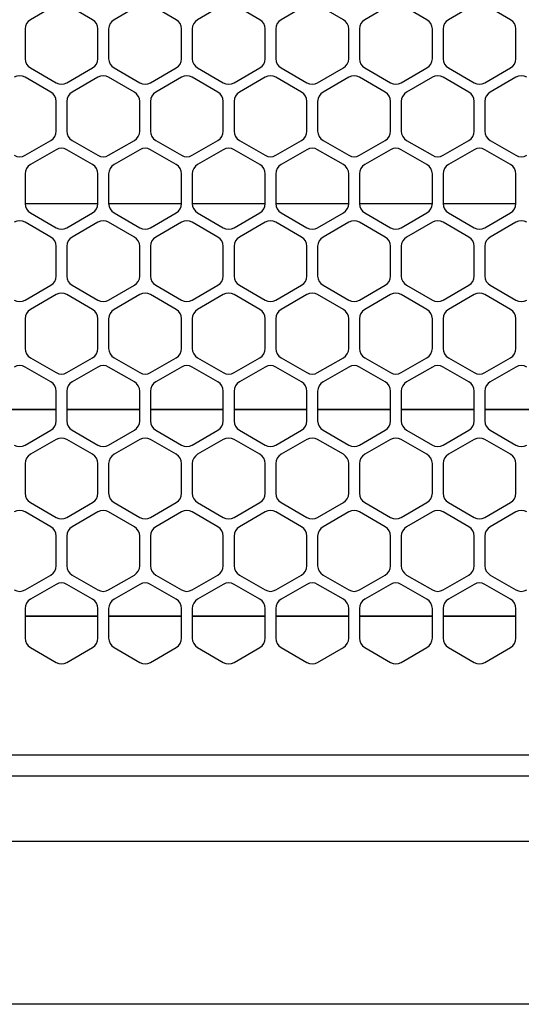
# Model space of a CAD drawing. Units: millimetres. Extents: x 889 to 1753, y 30 to 589.
# Drawn here: x 985 to 1009, y 399 to 446 of the extents above; entities that cross this region are included whole.
import ezdxf

# ---------------------------------------------------------------- set-up
doc = ezdxf.new("R2010")
doc.units = ezdxf.units.MM

# ---------------------------------------------------------------- blocks, each defined once
blk = doc.blocks.new('sidePanel_NI5582_1_1_1__153', base_point=(945.517, 415.527))
at = {"color": 7, "linetype": 'Continuous'}
for p, q in [((986.615, 446.743), (985.395, 446.039)), ((988.342, 446.039), (987.123, 446.743)), ((990.577, 446.743), (989.358, 446.039)), ((992.304, 446.039), (991.085, 446.743)), ((994.539, 446.743), (993.32, 446.039)), ((996.267, 446.039), (995.047, 446.743)), ((998.502, 446.743), (997.283, 446.039)), ((1000.229, 446.039), (999.01, 446.743)), ((1002.464, 446.743), (1001.245, 446.039)), ((1004.191, 446.039), (1002.972, 446.743)), ((1006.427, 446.743), (1005.207, 446.039)), ((1008.154, 446.039), (1006.935, 446.743)), ((985.141, 445.599), (985.141, 444.191)), ((988.596, 444.191), (988.596, 445.599)), ((989.104, 445.599), (989.104, 444.191)), ((992.558, 444.191), (992.558, 445.599)), ((993.066, 445.599), (993.066, 444.191)), ((996.521, 444.191), (996.521, 445.599)), ((997.029, 445.599), (997.029, 444.191)), ((1000.483, 444.191), (1000.483, 445.599)), ((1000.991, 445.599), (1000.991, 444.191)), ((1004.445, 444.191), (1004.445, 445.599)), ((1004.953, 445.599), (1004.953, 444.191)), ((1008.408, 444.191), (1008.408, 445.599)), ((985.395, 443.751), (986.615, 443.047)), ((987.123, 443.047), (988.342, 443.751)), ((989.358, 443.751), (990.577, 443.047)), ((991.085, 443.047), (992.304, 443.751)), ((993.32, 443.751), (994.539, 443.047)), ((995.047, 443.047), (996.267, 443.751)), ((997.283, 443.751), (998.502, 443.047)), ((999.01, 443.047), (1000.229, 443.751)), ((1001.245, 443.751), (1002.464, 443.047)), ((1002.972, 443.047), (1004.191, 443.751)), ((1005.207, 443.751), (1006.427, 443.047)), ((1006.935, 443.047), (1008.154, 443.751)), ((986.361, 442.607), (985.141, 443.311)), ((988.596, 443.311), (987.377, 442.607)), ((990.323, 442.607), (989.104, 443.311)), ((992.558, 443.311), (991.339, 442.607)), ((994.285, 442.607), (993.066, 443.311)), ((996.521, 443.311), (995.301, 442.607)), ((998.248, 442.607), (997.029, 443.311)), ((1000.483, 443.311), (999.264, 442.607)), ((1002.21, 442.607), (1000.991, 443.311)), ((1004.445, 443.311), (1003.226, 442.607)), ((1006.173, 442.607), (1004.953, 443.311)), ((1008.408, 443.311), (1007.189, 442.607)), ((986.615, 440.76), (986.615, 442.167)), ((987.123, 442.167), (987.123, 440.76)), ((990.577, 440.76), (990.577, 442.167)), ((991.085, 442.167), (991.085, 440.76)), ((994.539, 440.76), (994.539, 442.167)), ((995.047, 442.167), (995.047, 440.76)), ((998.502, 440.76), (998.502, 442.167)), ((999.01, 442.167), (999.01, 440.76)), ((1002.464, 440.76), (1002.464, 442.167)), ((1002.972, 442.167), (1002.972, 440.76)), ((1006.427, 440.76), (1006.427, 442.167)), ((1006.935, 442.167), (1006.935, 440.76)), ((985.141, 439.616), (986.361, 440.32)), ((987.377, 440.32), (988.596, 439.616)), ((989.104, 439.616), (990.323, 440.32)), ((991.339, 440.32), (992.558, 439.616)), ((993.066, 439.616), (994.285, 440.32)), ((995.301, 440.32), (996.521, 439.616)), ((997.029, 439.616), (998.248, 440.32)), ((999.264, 440.32), (1000.483, 439.616)), ((1000.991, 439.616), (1002.21, 440.32)), ((1003.226, 440.32), (1004.445, 439.616)), ((1004.953, 439.616), (1006.173, 440.32)), ((1007.189, 440.32), (1008.408, 439.616)), ((986.615, 439.88), (985.395, 439.176)), ((988.342, 439.176), (987.123, 439.88)), ((990.577, 439.88), (989.358, 439.176)), ((992.304, 439.176), (991.085, 439.88)), ((994.539, 439.88), (993.32, 439.176)), ((996.267, 439.176), (995.047, 439.88)), ((998.502, 439.88), (997.283, 439.176)), ((1000.229, 439.176), (999.01, 439.88)), ((1002.464, 439.88), (1001.245, 439.176)), ((1004.191, 439.176), (1002.972, 439.88)), ((1006.427, 439.88), (1005.207, 439.176)), ((1008.154, 439.176), (1006.935, 439.88)), ((985.141, 438.736), (985.141, 437.328)), ((988.596, 437.328), (988.596, 438.736)), ((989.104, 438.736), (989.104, 437.328)), ((992.558, 437.328), (992.558, 438.736)), ((993.066, 438.736), (993.066, 437.328)), ((996.521, 437.328), (996.521, 438.736)), ((997.029, 438.736), (997.029, 437.328)), ((1000.483, 437.328), (1000.483, 438.736)), ((1000.991, 438.736), (1000.991, 437.328)), ((1004.445, 437.328), (1004.445, 438.736)), ((1004.953, 438.736), (1004.953, 437.328)), ((1008.408, 437.328), (1008.408, 438.736)), ((985.395, 436.888), (986.615, 436.184)), ((987.123, 436.184), (988.342, 436.888)), ((989.358, 436.888), (990.577, 436.184)), ((991.085, 436.184), (992.304, 436.888)), ((993.32, 436.888), (994.539, 436.184)), ((995.047, 436.184), (996.267, 436.888)), ((997.283, 436.888), (998.502, 436.184)), ((999.01, 436.184), (1000.229, 436.888)), ((1001.245, 436.888), (1002.464, 436.184)), ((1002.972, 436.184), (1004.191, 436.888)), ((1005.207, 436.888), (1006.427, 436.184)), ((1006.935, 436.184), (1008.154, 436.888)), ((986.361, 435.744), (985.141, 436.448)), ((988.596, 436.448), (987.377, 435.744)), ((990.323, 435.744), (989.104, 436.448)), ((992.558, 436.448), (991.339, 435.744)), ((994.285, 435.744), (993.066, 436.448)), ((996.521, 436.448), (995.301, 435.744)), ((998.248, 435.744), (997.029, 436.448)), ((1000.483, 436.448), (999.264, 435.744)), ((1002.21, 435.744), (1000.991, 436.448)), ((1004.445, 436.448), (1003.226, 435.744)), ((1006.173, 435.744), (1004.953, 436.448)), ((1008.408, 436.448), (1007.189, 435.744)), ((986.615, 433.896), (986.615, 435.304)), ((987.123, 435.304), (987.123, 433.896)), ((990.577, 433.896), (990.577, 435.304)), ((991.085, 435.304), (991.085, 433.896)), ((994.539, 433.896), (994.539, 435.304)), ((995.047, 435.304), (995.047, 433.896)), ((998.502, 433.896), (998.502, 435.304)), ((999.01, 435.304), (999.01, 433.896)), ((1002.464, 433.896), (1002.464, 435.304)), ((1002.972, 435.304), (1002.972, 433.896)), ((1006.427, 433.896), (1006.427, 435.304)), ((1006.935, 435.304), (1006.935, 433.896)), ((985.141, 432.753), (986.361, 433.457)), ((987.377, 433.457), (988.596, 432.753)), ((989.104, 432.753), (990.323, 433.457)), ((991.339, 433.457), (992.558, 432.753)), ((993.066, 432.753), (994.285, 433.457)), ((995.301, 433.457), (996.521, 432.753)), ((997.029, 432.753), (998.248, 433.457)), ((999.264, 433.457), (1000.483, 432.753)), ((1000.991, 432.753), (1002.21, 433.457)), ((1003.226, 433.457), (1004.445, 432.753)), ((1004.953, 432.753), (1006.173, 433.457)), ((1007.189, 433.457), (1008.408, 432.753)), ((986.615, 433.017), (985.395, 432.313)), ((988.342, 432.313), (987.123, 433.017)), ((990.577, 433.017), (989.358, 432.313)), ((992.304, 432.313), (991.085, 433.017)), ((994.539, 433.017), (993.32, 432.313)), ((996.267, 432.313), (995.047, 433.017)), ((998.502, 433.017), (997.283, 432.313)), ((1000.229, 432.313), (999.01, 433.017)), ((1002.464, 433.017), (1001.245, 432.313)), ((1004.191, 432.313), (1002.972, 433.017)), ((1006.427, 433.017), (1005.207, 432.313)), ((1008.154, 432.313), (1006.935, 433.017)), ((985.141, 431.873), (985.141, 430.465)), ((988.596, 430.465), (988.596, 431.873)), ((989.104, 431.873), (989.104, 430.465)), ((992.558, 430.465), (992.558, 431.873)), ((993.066, 431.873), (993.066, 430.465)), ((996.521, 430.465), (996.521, 431.873)), ((997.029, 431.873), (997.029, 430.465)), ((1000.483, 430.465), (1000.483, 431.873)), ((1000.991, 431.873), (1000.991, 430.465)), ((1004.445, 430.465), (1004.445, 431.873)), ((1004.953, 431.873), (1004.953, 430.465)), ((1008.408, 430.465), (1008.408, 431.873)), ((985.395, 430.025), (986.615, 429.321)), ((987.123, 429.321), (988.342, 430.025)), ((989.358, 430.025), (990.577, 429.321)), ((991.085, 429.321), (992.304, 430.025)), ((993.32, 430.025), (994.539, 429.321)), ((995.047, 429.321), (996.267, 430.025)), ((997.283, 430.025), (998.502, 429.321)), ((999.01, 429.321), (1000.229, 430.025)), ((1001.245, 430.025), (1002.464, 429.321)), ((1002.972, 429.321), (1004.191, 430.025)), ((1005.207, 430.025), (1006.427, 429.321)), ((1006.935, 429.321), (1008.154, 430.025)), ((986.361, 428.881), (985.141, 429.585)), ((988.596, 429.585), (987.377, 428.881)), ((990.323, 428.881), (989.104, 429.585)), ((992.558, 429.585), (991.339, 428.881)), ((994.285, 428.881), (993.066, 429.585)), ((996.521, 429.585), (995.301, 428.881)), ((998.248, 428.881), (997.029, 429.585)), ((1000.483, 429.585), (999.264, 428.881)), ((1002.21, 428.881), (1000.991, 429.585)), ((1004.445, 429.585), (1003.226, 428.881)), ((1006.173, 428.881), (1004.953, 429.585)), ((1008.408, 429.585), (1007.189, 428.881)), ((986.615, 427.033), (986.615, 428.441)), ((987.123, 428.441), (987.123, 427.033)), ((990.577, 427.033), (990.577, 428.441)), ((991.085, 428.441), (991.085, 427.033)), ((994.539, 427.033), (994.539, 428.441)), ((995.047, 428.441), (995.047, 427.033)), ((998.502, 427.033), (998.502, 428.441)), ((999.01, 428.441), (999.01, 427.033)), ((1002.464, 427.033), (1002.464, 428.441)), ((1002.972, 428.441), (1002.972, 427.033)), ((1006.427, 427.033), (1006.427, 428.441)), ((1006.935, 428.441), (1006.935, 427.033)), ((985.141, 425.89), (986.361, 426.593)), ((987.377, 426.593), (988.596, 425.89)), ((989.104, 425.89), (990.323, 426.593)), ((991.339, 426.593), (992.558, 425.89)), ((993.066, 425.89), (994.285, 426.593)), ((995.301, 426.593), (996.521, 425.89)), ((997.029, 425.89), (998.248, 426.593)), ((999.264, 426.593), (1000.483, 425.89)), ((1000.991, 425.89), (1002.21, 426.593)), ((1003.226, 426.593), (1004.445, 425.89)), ((1004.953, 425.89), (1006.173, 426.593)), ((1007.189, 426.593), (1008.408, 425.89)), ((986.615, 426.154), (985.395, 425.45)), ((988.342, 425.45), (987.123, 426.154)), ((990.577, 426.154), (989.358, 425.45)), ((992.304, 425.45), (991.085, 426.154)), ((994.539, 426.154), (993.32, 425.45)), ((996.267, 425.45), (995.047, 426.154)), ((998.502, 426.154), (997.283, 425.45)), ((1000.229, 425.45), (999.01, 426.154)), ((1002.464, 426.154), (1001.245, 425.45)), ((1004.191, 425.45), (1002.972, 426.154)), ((1006.427, 426.154), (1005.207, 425.45)), ((1008.154, 425.45), (1006.935, 426.154)), ((985.141, 425.01), (985.141, 423.602)), ((988.596, 423.602), (988.596, 425.01)), ((989.104, 425.01), (989.104, 423.602)), ((992.558, 423.602), (992.558, 425.01)), ((993.066, 425.01), (993.066, 423.602)), ((996.521, 423.602), (996.521, 425.01)), ((997.029, 425.01), (997.029, 423.602)), ((1000.483, 423.602), (1000.483, 425.01)), ((1000.991, 425.01), (1000.991, 423.602)), ((1004.445, 423.602), (1004.445, 425.01)), ((1004.953, 425.01), (1004.953, 423.602)), ((1008.408, 423.602), (1008.408, 425.01)), ((985.395, 423.162), (986.615, 422.458)), ((987.123, 422.458), (988.342, 423.162)), ((989.358, 423.162), (990.577, 422.458)), ((991.085, 422.458), (992.304, 423.162)), ((993.32, 423.162), (994.539, 422.458)), ((995.047, 422.458), (996.267, 423.162)), ((997.283, 423.162), (998.502, 422.458)), ((999.01, 422.458), (1000.229, 423.162)), ((1001.245, 423.162), (1002.464, 422.458)), ((1002.972, 422.458), (1004.191, 423.162)), ((1005.207, 423.162), (1006.427, 422.458)), ((1006.935, 422.458), (1008.154, 423.162)), ((986.361, 422.018), (985.141, 422.722)), ((988.596, 422.722), (987.377, 422.018)), ((990.323, 422.018), (989.104, 422.722)), ((992.558, 422.722), (991.339, 422.018)), ((994.285, 422.018), (993.066, 422.722)), ((996.521, 422.722), (995.301, 422.018)), ((998.248, 422.018), (997.029, 422.722)), ((1000.483, 422.722), (999.264, 422.018)), ((1002.21, 422.018), (1000.991, 422.722)), ((1004.445, 422.722), (1003.226, 422.018)), ((1006.173, 422.018), (1004.953, 422.722)), ((1008.408, 422.722), (1007.189, 422.018)), ((986.615, 420.17), (986.615, 421.578)), ((987.123, 421.578), (987.123, 420.17)), ((990.577, 420.17), (990.577, 421.578)), ((991.085, 421.578), (991.085, 420.17)), ((994.539, 420.17), (994.539, 421.578)), ((995.047, 421.578), (995.047, 420.17)), ((998.502, 420.17), (998.502, 421.578)), ((999.01, 421.578), (999.01, 420.17)), ((1002.464, 420.17), (1002.464, 421.578)), ((1002.972, 421.578), (1002.972, 420.17)), ((1006.427, 420.17), (1006.427, 421.578)), ((1006.935, 421.578), (1006.935, 420.17)), ((985.141, 419.026), (986.361, 419.73)), ((987.377, 419.73), (988.596, 419.026)), ((989.104, 419.026), (990.323, 419.73)), ((991.339, 419.73), (992.558, 419.026)), ((993.066, 419.026), (994.285, 419.73)), ((995.301, 419.73), (996.521, 419.026)), ((997.029, 419.026), (998.248, 419.73)), ((999.264, 419.73), (1000.483, 419.026)), ((1000.991, 419.026), (1002.21, 419.73)), ((1003.226, 419.73), (1004.445, 419.026)), ((1004.953, 419.026), (1006.173, 419.73)), ((1007.189, 419.73), (1008.408, 419.026)), ((986.615, 419.29), (985.395, 418.587)), ((988.342, 418.587), (987.123, 419.29)), ((990.577, 419.29), (989.358, 418.587)), ((992.304, 418.587), (991.085, 419.29)), ((994.539, 419.29), (993.32, 418.587)), ((996.267, 418.587), (995.047, 419.29)), ((998.502, 419.29), (997.283, 418.587)), ((1000.229, 418.587), (999.01, 419.29)), ((1002.464, 419.29), (1001.245, 418.587)), ((1004.191, 418.587), (1002.972, 419.29)), ((1006.427, 419.29), (1005.207, 418.587)), ((1008.154, 418.587), (1006.935, 419.29)), ((985.141, 418.147), (985.141, 416.739)), ((988.596, 416.739), (988.596, 418.147)), ((989.104, 418.147), (989.104, 416.739)), ((992.558, 416.739), (992.558, 418.147)), ((993.066, 418.147), (993.066, 416.739)), ((996.521, 416.739), (996.521, 418.147)), ((997.029, 418.147), (997.029, 416.739)), ((1000.483, 416.739), (1000.483, 418.147)), ((1000.991, 418.147), (1000.991, 416.739)), ((1004.445, 416.739), (1004.445, 418.147)), ((1004.953, 418.147), (1004.953, 416.739)), ((1008.408, 416.739), (1008.408, 418.147)), ((985.395, 416.299), (986.615, 415.595)), ((987.123, 415.595), (988.342, 416.299)), ((989.358, 416.299), (990.577, 415.595)), ((991.085, 415.595), (992.304, 416.299)), ((993.32, 416.299), (994.539, 415.595)), ((995.047, 415.595), (996.267, 416.299)), ((997.283, 416.299), (998.502, 415.595)), ((999.01, 415.595), (1000.229, 416.299)), ((1001.245, 416.299), (1002.464, 415.595)), ((1002.972, 415.595), (1004.191, 416.299)), ((1005.207, 416.299), (1006.427, 415.595)), ((1006.935, 415.595), (1008.154, 416.299))]:
    blk.add_line(p, q, dxfattribs=at)
for centre, start, end in [((985.649, 445.599), 120, 180), ((988.088, 445.599), 0, 60), ((989.612, 445.599), 120, 180), ((992.05, 445.599), 0, 60), ((993.574, 445.599), 120, 180), ((996.013, 445.599), 0, 60), ((997.537, 445.599), 120, 180), ((999.975, 445.599), 0, 60), ((1001.499, 445.599), 120, 180), ((1003.937, 445.599), 0, 60), ((1005.461, 445.599), 120, 180), ((1007.9, 445.599), 0, 60), ((985.649, 444.191), 180, 240), ((988.088, 444.191), 300, 0), ((989.612, 444.191), 180, 240), ((992.05, 444.191), 300, 0), ((993.574, 444.191), 180, 240), ((996.013, 444.191), 300, 0), ((997.537, 444.191), 180, 240), ((999.975, 444.191), 300, 0), ((1001.499, 444.191), 180, 240), ((1003.937, 444.191), 300, 0), ((1005.461, 444.191), 180, 240), ((1007.9, 444.191), 300, 0), ((984.887, 442.871), 60, 120), ((988.85, 442.871), 60, 120), ((992.812, 442.871), 60, 120), ((996.775, 442.871), 60, 120), ((1000.737, 442.871), 60, 120), ((1004.699, 442.871), 60, 120), ((1008.662, 442.871), 60, 120), ((986.869, 443.487), 240, 300), ((990.831, 443.487), 240, 300), ((994.793, 443.487), 240, 300), ((998.756, 443.487), 240, 300), ((1002.718, 443.487), 240, 300), ((1006.681, 443.487), 240, 300), ((986.107, 442.167), 0, 60), ((987.631, 442.167), 120, 180), ((990.069, 442.167), 0, 60), ((991.593, 442.167), 120, 180), ((994.031, 442.167), 0, 60), ((995.555, 442.167), 120, 180), ((997.994, 442.167), 0, 60), ((999.518, 442.167), 120, 180), ((1001.956, 442.167), 0, 60), ((1003.48, 442.167), 120, 180), ((1005.919, 442.167), 0, 60), ((1007.443, 442.167), 120, 180), ((986.107, 440.76), 300, 0), ((987.631, 440.76), 180, 240), ((990.069, 440.76), 300, 0), ((991.593, 440.76), 180, 240), ((994.031, 440.76), 300, 0), ((995.555, 440.76), 180, 240), ((997.994, 440.76), 300, 0), ((999.518, 440.76), 180, 240), ((1001.956, 440.76), 300, 0), ((1003.48, 440.76), 180, 240), ((1005.919, 440.76), 300, 0), ((1007.443, 440.76), 180, 240), ((986.869, 439.44), 60, 120), ((990.831, 439.44), 60, 120), ((994.793, 439.44), 60, 120), ((998.756, 439.44), 60, 120), ((1002.718, 439.44), 60, 120), ((1006.681, 439.44), 60, 120), ((984.887, 440.056), 240, 300), ((988.85, 440.056), 240, 300), ((992.812, 440.056), 240, 300), ((996.775, 440.056), 240, 300), ((1000.737, 440.056), 240, 300), ((1004.699, 440.056), 240, 300), ((1008.662, 440.056), 240, 300), ((985.649, 438.736), 120, 180), ((988.088, 438.736), 0, 60), ((989.612, 438.736), 120, 180), ((992.05, 438.736), 0, 60), ((993.574, 438.736), 120, 180), ((996.013, 438.736), 0, 60), ((997.537, 438.736), 120, 180), ((999.975, 438.736), 0, 60), ((1001.499, 438.736), 120, 180), ((1003.937, 438.736), 0, 60), ((1005.461, 438.736), 120, 180), ((1007.9, 438.736), 0, 60), ((985.649, 437.328), 180, 240), ((988.088, 437.328), 300, 0), ((989.612, 437.328), 180, 240), ((992.05, 437.328), 300, 0), ((993.574, 437.328), 180, 240), ((996.013, 437.328), 300, 0), ((997.537, 437.328), 180, 240), ((999.975, 437.328), 300, 0), ((1001.499, 437.328), 180, 240), ((1003.937, 437.328), 300, 0), ((1005.461, 437.328), 180, 240), ((1007.9, 437.328), 300, 0), ((984.887, 436.008), 60, 120), ((986.869, 436.624), 240, 300), ((988.85, 436.008), 60, 120), ((990.831, 436.624), 240, 300), ((992.812, 436.008), 60, 120), ((994.793, 436.624), 240, 300), ((996.775, 436.008), 60, 120), ((998.756, 436.624), 240, 300), ((1000.737, 436.008), 60, 120), ((1002.718, 436.624), 240, 300), ((1004.699, 436.008), 60, 120), ((1006.681, 436.624), 240, 300), ((1008.662, 436.008), 60, 120), ((986.107, 435.304), 0, 60), ((987.631, 435.304), 120, 180), ((990.069, 435.304), 0, 60), ((991.593, 435.304), 120, 180), ((994.031, 435.304), 0, 60), ((995.555, 435.304), 120, 180), ((997.994, 435.304), 0, 60), ((999.518, 435.304), 120, 180), ((1001.956, 435.304), 0, 60), ((1003.48, 435.304), 120, 180), ((1005.919, 435.304), 0, 60), ((1007.443, 435.304), 120, 180), ((986.107, 433.896), 300, 0), ((987.631, 433.896), 180, 240), ((990.069, 433.896), 300, 0), ((991.593, 433.896), 180, 240), ((994.031, 433.896), 300, 0), ((995.555, 433.896), 180, 240), ((997.994, 433.896), 300, 0), ((999.518, 433.896), 180, 240), ((1001.956, 433.896), 300, 0), ((1003.48, 433.896), 180, 240), ((1005.919, 433.896), 300, 0), ((1007.443, 433.896), 180, 240), ((986.869, 432.577), 60, 120), ((990.831, 432.577), 60, 120), ((994.793, 432.577), 60, 120), ((998.756, 432.577), 60, 120), ((1002.718, 432.577), 60, 120), ((1006.681, 432.577), 60, 120), ((984.887, 433.193), 240, 300), ((988.85, 433.193), 240, 300), ((992.812, 433.193), 240, 300), ((996.775, 433.193), 240, 300), ((1000.737, 433.193), 240, 300), ((1004.699, 433.193), 240, 300), ((1008.662, 433.193), 240, 300), ((985.649, 431.873), 120, 180), ((988.088, 431.873), 0, 60), ((989.612, 431.873), 120, 180), ((992.05, 431.873), 0, 60), ((993.574, 431.873), 120, 180), ((996.013, 431.873), 0, 60), ((997.537, 431.873), 120, 180), ((999.975, 431.873), 0, 60), ((1001.499, 431.873), 120, 180), ((1003.937, 431.873), 0, 60), ((1005.461, 431.873), 120, 180), ((1007.9, 431.873), 0, 60), ((985.649, 430.465), 180, 240), ((988.088, 430.465), 300, 0), ((989.612, 430.465), 180, 240), ((992.05, 430.465), 300, 0), ((993.574, 430.465), 180, 240), ((996.013, 430.465), 300, 0), ((997.537, 430.465), 180, 240), ((999.975, 430.465), 300, 0), ((1001.499, 430.465), 180, 240), ((1003.937, 430.465), 300, 0), ((1005.461, 430.465), 180, 240), ((1007.9, 430.465), 300, 0), ((984.887, 429.145), 60, 120), ((988.85, 429.145), 60, 120), ((992.812, 429.145), 60, 120), ((996.775, 429.145), 60, 120), ((1000.737, 429.145), 60, 120), ((1004.699, 429.145), 60, 120), ((1008.662, 429.145), 60, 120), ((986.869, 429.761), 240, 300), ((990.831, 429.761), 240, 300), ((994.793, 429.761), 240, 300), ((998.756, 429.761), 240, 300), ((1002.718, 429.761), 240, 300), ((1006.681, 429.761), 240, 300), ((986.107, 428.441), 0, 60), ((987.631, 428.441), 120, 180), ((990.069, 428.441), 0, 60), ((991.593, 428.441), 120, 180), ((994.031, 428.441), 0, 60), ((995.555, 428.441), 120, 180), ((997.994, 428.441), 0, 60), ((999.518, 428.441), 120, 180), ((1001.956, 428.441), 0, 60), ((1003.48, 428.441), 120, 180), ((1005.919, 428.441), 0, 60), ((1007.443, 428.441), 120, 180), ((986.107, 427.033), 300, 0), ((987.631, 427.033), 180, 240), ((990.069, 427.033), 300, 0), ((991.593, 427.033), 180, 240), ((994.031, 427.033), 300, 0), ((995.555, 427.033), 180, 240), ((997.994, 427.033), 300, 0), ((999.518, 427.033), 180, 240), ((1001.956, 427.033), 300, 0), ((1003.48, 427.033), 180, 240), ((1005.919, 427.033), 300, 0), ((1007.443, 427.033), 180, 240), ((984.887, 426.329), 240, 300), ((986.869, 425.714), 60, 120), ((988.85, 426.329), 240, 300), ((990.831, 425.714), 60, 120), ((992.812, 426.329), 240, 300), ((994.793, 425.714), 60, 120), ((996.775, 426.329), 240, 300), ((998.756, 425.714), 60, 120), ((1000.737, 426.329), 240, 300), ((1002.718, 425.714), 60, 120), ((1004.699, 426.329), 240, 300), ((1006.681, 425.714), 60, 120), ((1008.662, 426.329), 240, 300), ((985.649, 425.01), 120, 180), ((988.088, 425.01), 0, 60), ((989.612, 425.01), 120, 180), ((992.05, 425.01), 0, 60), ((993.574, 425.01), 120, 180), ((996.013, 425.01), 0, 60), ((997.537, 425.01), 120, 180), ((999.975, 425.01), 0, 60), ((1001.499, 425.01), 120, 180), ((1003.937, 425.01), 0, 60), ((1005.461, 425.01), 120, 180), ((1007.9, 425.01), 0, 60), ((985.649, 423.602), 180, 240), ((988.088, 423.602), 300, 0), ((989.612, 423.602), 180, 240), ((992.05, 423.602), 300, 0), ((993.574, 423.602), 180, 240), ((996.013, 423.602), 300, 0), ((997.537, 423.602), 180, 240), ((999.975, 423.602), 300, 0), ((1001.499, 423.602), 180, 240), ((1003.937, 423.602), 300, 0), ((1005.461, 423.602), 180, 240), ((1007.9, 423.602), 300, 0), ((984.887, 422.282), 60, 120), ((988.85, 422.282), 60, 120), ((992.812, 422.282), 60, 120), ((996.775, 422.282), 60, 120), ((1000.737, 422.282), 60, 120), ((1004.699, 422.282), 60, 120), ((1008.662, 422.282), 60, 120), ((986.869, 422.898), 240, 300), ((990.831, 422.898), 240, 300), ((994.793, 422.898), 240, 300), ((998.756, 422.898), 240, 300), ((1002.718, 422.898), 240, 300), ((1006.681, 422.898), 240, 300), ((986.107, 421.578), 0, 60), ((987.631, 421.578), 120, 180), ((990.069, 421.578), 0, 60), ((991.593, 421.578), 120, 180), ((994.031, 421.578), 0, 60), ((995.555, 421.578), 120, 180), ((997.994, 421.578), 0, 60), ((999.518, 421.578), 120, 180), ((1001.956, 421.578), 0, 60), ((1003.48, 421.578), 120, 180), ((1005.919, 421.578), 0, 60), ((1007.443, 421.578), 120, 180), ((986.107, 420.17), 300, 0), ((987.631, 420.17), 180, 240), ((990.069, 420.17), 300, 0), ((991.593, 420.17), 180, 240), ((994.031, 420.17), 300, 0), ((995.555, 420.17), 180, 240), ((997.994, 420.17), 300, 0), ((999.518, 420.17), 180, 240), ((1001.956, 420.17), 300, 0), ((1003.48, 420.17), 180, 240), ((1005.919, 420.17), 300, 0), ((1007.443, 420.17), 180, 240), ((986.869, 418.85), 60, 120), ((990.831, 418.85), 60, 120), ((994.793, 418.85), 60, 120), ((998.756, 418.85), 60, 120), ((1002.718, 418.85), 60, 120), ((1006.681, 418.85), 60, 120), ((984.887, 419.466), 240, 300), ((988.85, 419.466), 240, 300), ((992.812, 419.466), 240, 300), ((996.775, 419.466), 240, 300), ((1000.737, 419.466), 240, 300), ((1004.699, 419.466), 240, 300), ((1008.662, 419.466), 240, 300), ((985.649, 418.147), 120, 180), ((988.088, 418.147), 0, 60), ((989.612, 418.147), 120, 180), ((992.05, 418.147), 0, 60), ((993.574, 418.147), 120, 180), ((996.013, 418.147), 0, 60), ((997.537, 418.147), 120, 180), ((999.975, 418.147), 0, 60), ((1001.499, 418.147), 120, 180), ((1003.937, 418.147), 0, 60), ((1005.461, 418.147), 120, 180), ((1007.9, 418.147), 0, 60), ((985.649, 416.739), 180, 240), ((988.088, 416.739), 300, 0), ((989.612, 416.739), 180, 240), ((992.05, 416.739), 300, 0), ((993.574, 416.739), 180, 240), ((996.013, 416.739), 300, 0), ((997.537, 416.739), 180, 240), ((999.975, 416.739), 300, 0), ((1001.499, 416.739), 180, 240), ((1003.937, 416.739), 300, 0), ((1005.461, 416.739), 180, 240), ((1007.9, 416.739), 300, 0), ((986.869, 416.035), 240, 300), ((990.831, 416.035), 240, 300), ((994.793, 416.035), 240, 300), ((998.756, 416.035), 240, 300), ((1002.718, 416.035), 240, 300), ((1006.681, 416.035), 240, 300)]:
    blk.add_arc(centre, 0.508, start, end, dxfattribs=at)
blk = doc.blocks.new('plateLowerOpening_NI5582__157', base_point=(937.436, 399.395))
at = {"color": 7, "linetype": 'Continuous'}
for p, q in [((1106.792, 411.2), (958.08, 411.2)), ((1106.792, 410.2), (958.08, 410.2)), ((1126.801, 407.106), (938.071, 407.106)), ((1126.801, 399.395), (938.071, 399.395))]:
    blk.add_line(p, q, dxfattribs=at)
blk = doc.blocks.new('plateLowerOpening_NI-5582_1_1__158', base_point=(937.436, 399.395))
blk.add_blockref('plateLowerOpening_NI5582__157', (937.436, 399.395))
blk = doc.blocks.new('Housing_Microcircuit_mmRH-5581_RevD__165', base_point=(959.176, 427.58))
at = {"color": 7, "linetype": 'Continuous'}
for p, q in [((988.594, 437.318), (985.143, 437.318)), ((992.556, 437.318), (989.106, 437.318)), ((996.519, 437.318), (993.068, 437.318)), ((1000.481, 437.318), (997.031, 437.318)), ((1004.443, 437.318), (1000.993, 437.318)), ((1008.406, 437.318), (1004.955, 437.318)), ((983.16, 427.58), (986.615, 427.58)), ((987.123, 427.58), (990.577, 427.58)), ((991.085, 427.58), (994.539, 427.58)), ((995.047, 427.58), (998.502, 427.58)), ((999.01, 427.58), (1002.464, 427.58)), ((1002.972, 427.58), (1006.427, 427.58)), ((1006.935, 427.58), (1010.389, 427.58))]:
    blk.add_line(p, q, dxfattribs=at)
blk = doc.blocks.new('Housing-FeedThroughAy__Microcircuit__RevD_mmRH-5581_1__166', base_point=(959.176, 427.58))
blk.add_blockref('Housing_Microcircuit_mmRH-5581_RevD__165', (959.176, 427.58))
blk = doc.blocks.new('Shield_Middle_mmRH-5581_1__167', base_point=(966.041, 417.778))
at = {"color": 7, "linetype": 'Continuous'}
for p, q in [((986.615, 427.58), (983.16, 427.58)), ((990.577, 427.58), (987.123, 427.58)), ((994.539, 427.58), (991.085, 427.58)), ((998.502, 427.58), (995.047, 427.58)), ((1002.464, 427.58), (999.01, 427.58)), ((1006.427, 427.58), (1002.972, 427.58)), ((1010.389, 427.58), (1006.935, 427.58)), ((985.141, 417.778), (988.596, 417.778)), ((989.104, 417.778), (992.558, 417.778)), ((993.066, 417.778), (996.521, 417.778)), ((997.029, 417.778), (1000.483, 417.778)), ((1000.991, 417.778), (1004.445, 417.778)), ((1004.953, 417.778), (1008.408, 417.778))]:
    blk.add_line(p, q, dxfattribs=at)
blk = doc.blocks.new('ShieldAy_Middle_mmRH-5581_1__168', base_point=(966.041, 417.778))
blk.add_blockref('Shield_Middle_mmRH-5581_1__167', (966.041, 417.778))
blk = doc.blocks.new('Lid_Microcircuit_Finned_mmRH-5581_1__171', base_point=(958.831, 437.318))
at = {"color": 7, "linetype": 'Continuous'}
for p, q in [((988.594, 437.318), (985.143, 437.318)), ((992.556, 437.318), (989.106, 437.318)), ((996.519, 437.318), (993.068, 437.318)), ((1000.481, 437.318), (997.031, 437.318)), ((1004.443, 437.318), (1000.993, 437.318)), ((1008.406, 437.318), (1004.955, 437.318))]:
    blk.add_line(p, q, dxfattribs=at)
blk = doc.blocks.new('Lid_Microcircuit_FabAssy_Finned_mmRH-5581_C_1_1__172', base_point=(958.831, 437.318))
blk.add_blockref('Lid_Microcircuit_Finned_mmRH-5581_1__171', (958.831, 437.318))
blk = doc.blocks.new('Enclosure_Base_mmRH-5581__173', base_point=(966.041, 416.349))
at = {"color": 7, "linetype": 'Continuous'}
for p, q in [((988.596, 417.778), (985.141, 417.778)), ((992.558, 417.778), (989.104, 417.778)), ((996.521, 417.778), (993.066, 417.778)), ((1000.483, 417.778), (997.029, 417.778)), ((1004.445, 417.778), (1000.991, 417.778)), ((1008.408, 417.778), (1004.953, 417.778))]:
    blk.add_line(p, q, dxfattribs=at)
blk = doc.blocks.new('Enclosure_Base_Assy_mmRH-5581_01_1__174', base_point=(966.041, 416.349))
blk.add_blockref('Enclosure_Base_mmRH-5581__173', (966.041, 416.349))
blk = doc.blocks.new('StrippedModel_CoonawarraC_1_1__179', base_point=(922.594, 416.198))
for name, p in [('Lid_Microcircuit_FabAssy_Finned_mmRH-5581_C_1_1__172', (958.831, 437.318)), ('Housing-FeedThroughAy__Microcircuit__RevD_mmRH-5581_1__166', (959.176, 427.58)), ('ShieldAy_Middle_mmRH-5581_1__168', (966.041, 417.778)), ('Enclosure_Base_Assy_mmRH-5581_01_1__174', (966.041, 416.349))]:
    blk.add_blockref(name, p)
blk = doc.blocks.new('lid-NI5582_1__196', base_point=(942.008, 399.395))
at = {"color": 7, "linetype": 'Continuous'}
blk.add_line((1115.879, 399.395), (948.993, 399.395), dxfattribs=at)
blk = doc.blocks.new('Barcelona_Desktop_mmRH-5582_2switch__243', base_point=(922.594, 393.045))
for name, p in [('sidePanel_NI5582_1_1_1__153', (945.517, 415.527)), ('StrippedModel_CoonawarraC_1_1__179', (922.594, 416.198)), ('plateLowerOpening_NI-5582_1_1__158', (937.436, 399.395)), ('lid-NI5582_1__196', (942.008, 399.395))]:
    blk.add_blockref(name, p)
blk = doc.blocks.new('LEFT1', base_point=(1031.853, 442.72))
blk.add_blockref('Barcelona_Desktop_mmRH-5582_2switch__243', (922.594, 393.045))

msp = doc.modelspace()

# ---------------------------------------------------------------- block references
msp.add_blockref('LEFT1', (1031.853, 442.72))

doc.saveas('drawing.dxf')
